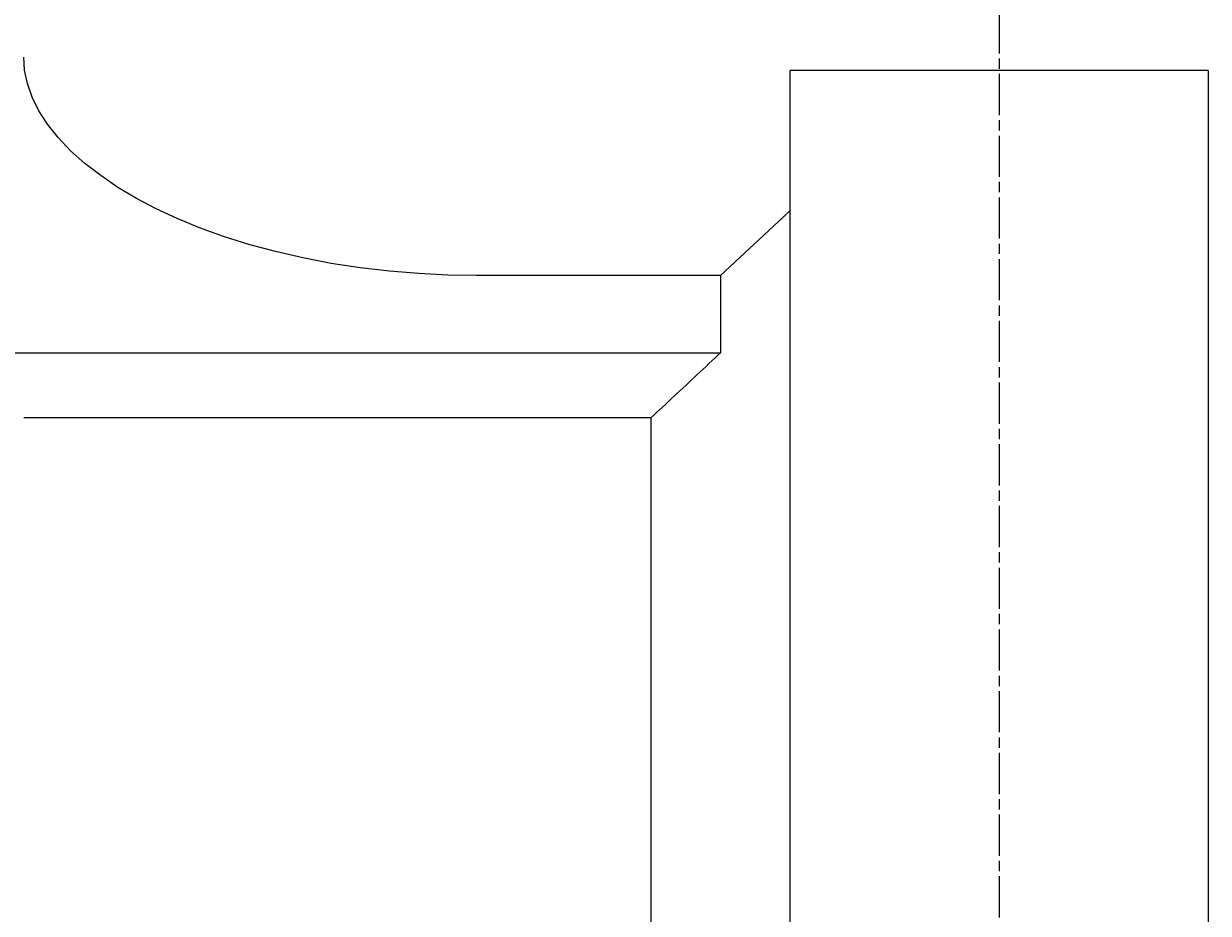
# Model space of a CAD drawing. Extents: x 0 to 2100, y 0 to 1485.
# Drawn here: x 1704 to 1738, y 1206 to 1232 of the extents above; entities that cross this region are included whole.
import ezdxf

# ---------------------------------------------------------------- set-up
doc = ezdxf.new("R2010")
doc.units = 0
doc.header["$LTSCALE"] = 5
doc.linetypes.add('CHAIN', pattern=[0.3543, 0.2362, -0.0295, 0.0591, -0.0295])
doc.layers.get('0').update_dxf_attribs({"linetype": 'CONTINUOUS'})
doc.layers.get('DEFPOINTS').update_dxf_attribs({"linetype": 'CONTINUOUS'})
for name, color, linetype in [('BEMAßUNGEN_DIN_', 179, 'CONTINUOUS'), ('MITTELLINIE_DIN_', 179, 'CHAIN'), ('SICHTBARE_KANTEN_DIN_', 179, 'CONTINUOUS')]:
    doc.layers.add(name, color=color, linetype=linetype)
doc.styles.add('STANDARD-DIN_0', font='txt.shx', dxfattribs={"bigfont": 'bigfont.shx'})
doc.dimstyles.get("Standard").update_dxf_attribs({"dimtxt": 0.18, "dimasz": 0.18, "dimexe": 0.18, "dimexo": 0.0625, "dimgap": 0.09, "dimtad": 0, "dimtih": 1, "dimtoh": 1, "dimzin": 0, "dimcen": 0.09, "dimazin": 3, "dimtfac": 1, "dimtofl": 0, "dimtmove": 0, "dimatfit": 3})

# ---------------------------------------------------------------- blocks, each defined once
blk = doc.blocks.new('*U106')
at = {"layer": 'BEMAßUNGEN_DIN_', "color": 250, "style": 'STANDARD-DIN_0'}
blk.add_text('66,5', height=17.5, dxfattribs=at).set_placement((1814.751, 1296.442))
blk = doc.blocks.new('*D25')
at = {"layer": 'BEMAßUNGEN_DIN_', "color": 250, "linetype": 'CONTINUOUS'}
for p, q in [((1731.712, 1263.907), (1731.712, 1305.4)), ((1798.212, 1094.407), (1798.212, 1305.4)), ((1744.212, 1289.525), (1785.712, 1289.525)), ((1798.212, 1289.525), (1874.168, 1289.525))]:
    blk.add_line(p, q, dxfattribs=at)
for points in [[(1744.212, 1291.608), (1744.212, 1287.442), (1731.712, 1289.525)], [(1785.712, 1291.608), (1785.712, 1287.442), (1798.212, 1289.525)]]:
    blk.add_solid(points, dxfattribs=at)
at = {"layer": 'DEFPOINTS', "color": 0, "linetype": 'CONTINUOUS'}
for p in [(1798.212, 1289.525), (1731.712, 1263.907), (1798.212, 1094.407)]:
    blk.add_point(p, dxfattribs=at)
blk.add_blockref('*U106', (0, 0))
blk = doc.blocks.new('*U107')
at = {"layer": 'BEMAßUNGEN_DIN_', "color": 250, "style": 'STANDARD-DIN_0'}
blk.add_text('133', height=17.5, dxfattribs=at).set_placement((1711.295, 1312.538))
blk = doc.blocks.new('*D26')
at = {"layer": 'BEMAßUNGEN_DIN_', "color": 250, "linetype": 'CONTINUOUS'}
for p, q in [((1665.212, 1134.407), (1665.212, 1324.413)), ((1798.212, 1094.407), (1798.212, 1324.413)), ((1677.712, 1308.538), (1785.712, 1308.538))]:
    blk.add_line(p, q, dxfattribs=at)
for points in [[(1677.712, 1310.622), (1677.712, 1306.455), (1665.212, 1308.538)], [(1785.712, 1310.622), (1785.712, 1306.455), (1798.212, 1308.538)]]:
    blk.add_solid(points, dxfattribs=at)
at = {"layer": 'DEFPOINTS', "color": 0, "linetype": 'CONTINUOUS'}
for p in [(1798.212, 1308.538), (1665.212, 1134.407), (1798.212, 1094.407)]:
    blk.add_point(p, dxfattribs=at)
blk.add_blockref('*U107', (0, 0))
blk = doc.blocks.new('*U108')
at = {"layer": 'BEMAßUNGEN_DIN_', "color": 250, "style": 'STANDARD-DIN_0'}
blk.add_text('261', height=17.5, dxfattribs=at).set_placement((1642.295, 1347.96))
blk = doc.blocks.new('*D27')
at = {"layer": 'BEMAßUNGEN_DIN_', "color": 250, "linetype": 'CONTINUOUS'}
for p, q in [((1537.212, 1132.685), (1537.212, 1359.835)), ((1798.212, 1094.407), (1798.212, 1359.835)), ((1785.712, 1343.96), (1549.712, 1343.96))]:
    blk.add_line(p, q, dxfattribs=at)
for points in [[(1549.712, 1346.044), (1549.712, 1341.877), (1537.212, 1343.96)], [(1785.712, 1346.044), (1785.712, 1341.877), (1798.212, 1343.96)]]:
    blk.add_solid(points, dxfattribs=at)
at = {"layer": 'DEFPOINTS', "color": 0, "linetype": 'CONTINUOUS'}
for p in [(1537.212, 1343.96), (1537.212, 1132.685), (1798.212, 1094.407)]:
    blk.add_point(p, dxfattribs=at)
blk.add_blockref('*U108', (0, 0))
blk = doc.blocks.new('*U109')
at = {"layer": 'BEMAßUNGEN_DIN_', "color": 250, "style": 'STANDARD-DIN_0'}
blk.add_text('537', height=17.5, dxfattribs=at).set_placement((1499.129, 1388.407))
blk = doc.blocks.new('*D28')
at = {"layer": 'BEMAßUNGEN_DIN_', "color": 250, "linetype": 'CONTINUOUS'}
for p, q in [((1261.212, 1122.407), (1261.212, 1400.282)), ((1798.212, 1094.407), (1798.212, 1400.282)), ((1273.712, 1384.407), (1785.712, 1384.407))]:
    blk.add_line(p, q, dxfattribs=at)
for points in [[(1273.712, 1386.49), (1273.712, 1382.323), (1261.212, 1384.407)], [(1785.712, 1386.49), (1785.712, 1382.323), (1798.212, 1384.407)]]:
    blk.add_solid(points, dxfattribs=at)
at = {"layer": 'DEFPOINTS', "color": 0, "linetype": 'CONTINUOUS'}
for p in [(1798.212, 1384.407), (1261.212, 1122.407), (1798.212, 1094.407)]:
    blk.add_point(p, dxfattribs=at)
blk.add_blockref('*U109', (0, 0))

msp = doc.modelspace()

# ---------------------------------------------------------------- linework, layer by layer
at = {"layer": 'MITTELLINIE_DIN_', "linetype": 'CHAIN'}
msp.add_line((1731.7119, 1263.9066), (1731.7119, 740.4066), dxfattribs=at)
at = {"layer": 'SICHTBARE_KANTEN_DIN_'}
for p, q in [((1737.7119, 1230.3513), (1725.7119, 1230.3513)), ((1725.7119, 1184.9066), (1725.7119, 1230.3513)), ((1737.7119, 1230.3513), (1737.7119, 1184.9066)), ((1725.3797, 1226.0156), (1723.7119, 1224.4599)), ((1723.7119, 1224.4599), (1716.7119, 1224.4599)), ((1723.7119, 1224.4599), (1723.7119, 1222.2449)), ((1693.7119, 1222.2449), (1723.7119, 1222.2449)), ((1721.7119, 1220.3733), (1703.7119, 1220.3733)), ((1721.7119, 1220.3733), (1721.7119, 1179.5732))]:
    msp.add_line(p, q, dxfattribs=at)
at = {"layer": 'SICHTBARE_KANTEN_DIN_', "flags": 128}
for points in [[(1716.7119, 1224.4599), (1715.8857, 1224.474), (1715.0484, 1224.5161), (1714.207, 1224.5864), (1713.3685, 1224.6848), (1712.5398, 1224.8113), (1711.7278, 1224.9659), (1710.939, 1225.148), (1710.1785, 1225.3553), (1709.451, 1225.5848), (1708.761, 1225.8338), (1708.1132, 1226.0993), (1707.5122, 1226.3785), (1706.9497, 1226.6752), (1706.4179, 1226.993), (1705.922, 1227.3291), (1705.467, 1227.681), (1705.0579, 1228.0462), (1704.6998, 1228.422), (1704.3968, 1228.8057), (1704.1495, 1229.194), (1703.9576, 1229.5839), (1703.8209, 1229.972), (1703.7391, 1230.3552), (1703.7119, 1230.7303)], [(1725.7119, 1226.3271), (1725.6981, 1226.3141), (1725.6842, 1226.301), (1725.6704, 1226.288), (1725.6566, 1226.275), (1725.6427, 1226.2619), (1725.6289, 1226.2489), (1725.6151, 1226.2359), (1725.6012, 1226.2229), (1725.5874, 1226.2099), (1725.5735, 1226.1969), (1725.5597, 1226.184), (1725.5459, 1226.171), (1725.532, 1226.158), (1725.5182, 1226.145), (1725.5043, 1226.1321), (1725.4905, 1226.1191), (1725.4766, 1226.1061), (1725.4628, 1226.0932), (1725.4489, 1226.0802), (1725.4351, 1226.0673), (1725.4212, 1226.0543), (1725.4074, 1226.0414), (1725.3935, 1226.0285), (1725.3797, 1226.0156)], [(1723.7119, 1222.2449), (1723.6286, 1222.1669), (1723.5452, 1222.0889), (1723.4619, 1222.0109), (1723.3785, 1221.9329), (1723.2952, 1221.855), (1723.2119, 1221.777), (1723.1285, 1221.699), (1723.0452, 1221.621), (1722.9619, 1221.543), (1722.8785, 1221.4651), (1722.7952, 1221.3871), (1722.7119, 1221.3091), (1722.6285, 1221.2311), (1722.5452, 1221.1531), (1722.4619, 1221.0751), (1722.3785, 1220.9971), (1722.2952, 1220.9192), (1722.2119, 1220.8412), (1722.1285, 1220.7632), (1722.0452, 1220.6852), (1721.9619, 1220.6072), (1721.8785, 1220.5292), (1721.7952, 1220.4512), (1721.7119, 1220.3733)]]:
    msp.add_lwpolyline(points, dxfattribs=at)

# ---------------------------------------------------------------- dimensions: what is measured, and where the dimension line sits
at = {"layer": 'BEMAßUNGEN_DIN_', "color": 250, "linetype": 'CONTINUOUS'}
for base, p1, override, picture, middle in [((1798.2119, 1384.4066), (1261.2119, 1122.4066), {"dimdec": 2, "dimtp": 0, "dimtm": 0, "dimtdec": 2, "dimtofl": 0, "dimatfit": 1}, '*D28', (1522.4619, 1384.4066)), ((1798.2119, 1289.5251), (1731.7119, 1263.9066), {"dimdec": 2, "dimtp": 0, "dimtm": 0, "dimtdec": 2, "dimtofl": 0, "dimatfit": 2}, '*D25', (1842.4593, 1289.5251))]:
    dim = msp.add_linear_dim(base=base, p1=p1, p2=(1798.2119, 1094.4066), angle=180, dimstyle='Standard', override=override, dxfattribs=at)
    dim.commit()
    dim.dimension.update_dxf_attribs({"geometry": picture, "text_midpoint": middle, "dimtype": 128})
for base, p1, p2, picture, middle in [((1537.2119, 1343.9603), (1798.2119, 1094.4066), (1537.2119, 1132.6855), '*D27', (1662.7119, 1343.9603)), ((1798.2119, 1308.5383), (1665.2119, 1134.4066), (1798.2119, 1094.4066), '*D26', (1731.7119, 1308.5383))]:
    dim = msp.add_linear_dim(base=base, p1=p1, p2=p2, dimstyle='Standard', override={"dimdec": 2, "dimtp": 0, "dimtm": 0, "dimtdec": 2, "dimtofl": 0, "dimatfit": 1}, dxfattribs=at)
    dim.commit()
    dim.dimension.update_dxf_attribs({"geometry": picture, "text_midpoint": middle, "dimtype": 128})

doc.saveas('drawing.dxf')
